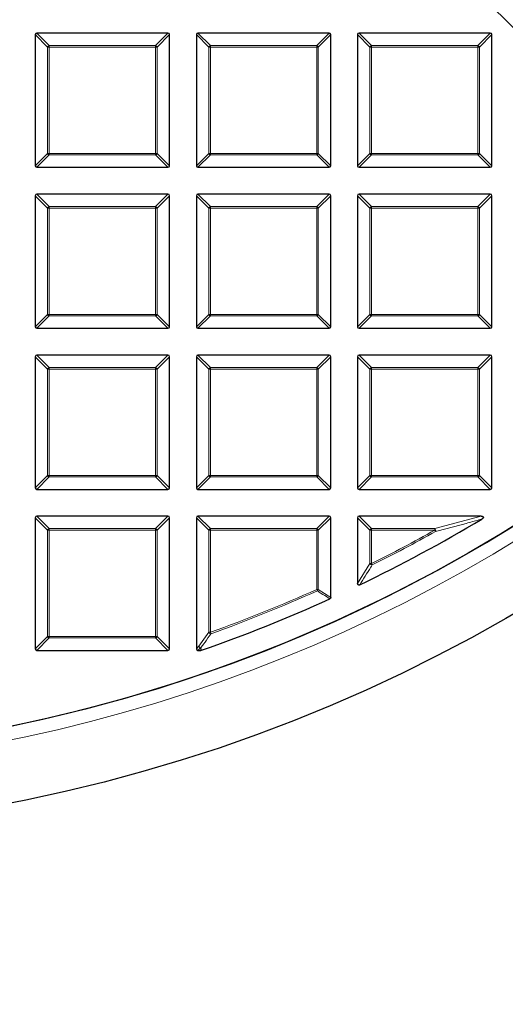
# Model space of a CAD drawing. Units: millimetres. Extents: x -29 to 465, y -27 to 360.
# Drawn here: x 136 to 151, y 143 to 174 of the extents above; entities that cross this region are included whole.
import ezdxf

# ---------------------------------------------------------------- set-up
doc = ezdxf.new("R2010")
doc.units = ezdxf.units.MM
doc.linetypes.add('CENTER', pattern=[10.16, 6.35, -1.27, 1.27, -1.27])

msp = doc.modelspace()

# ---------------------------------------------------------------- linework, layer by layer
at = {"color": 7, "linetype": 'CENTER', "lineweight": 18}
msp.add_line((125.3243, 200.09), (182.4853, 142.929), dxfattribs=at)
at = {"color": 7, "linetype": 'Continuous', "lineweight": 25}
for p, q in [((140.2748, 173.9472), (136.0881, 173.9472)), ((145.4177, 173.9472), (141.2309, 173.9472)), ((150.5605, 173.9472), (146.3738, 173.9472)), ((136.0386, 173.8977), (136.0386, 169.7109)), ((140.3243, 169.7109), (140.3243, 173.8977)), ((141.1815, 173.8977), (141.1815, 169.7109)), ((145.4672, 169.7109), (145.4672, 173.8977)), ((146.3243, 173.8977), (146.3243, 169.7109)), ((150.61, 169.7109), (150.61, 173.8977)), ((136.0881, 169.6615), (140.2748, 169.6615)), ((141.2309, 169.6615), (145.4177, 169.6615)), ((146.3738, 169.6615), (150.5605, 169.6615)), ((136.0386, 168.7548), (136.0386, 164.5681)), ((140.2748, 168.8043), (136.0881, 168.8043)), ((140.3243, 164.5681), (140.3243, 168.7548)), ((141.1815, 168.7548), (141.1815, 164.5681)), ((145.4177, 168.8043), (141.2309, 168.8043)), ((145.4672, 164.5681), (145.4672, 168.7548)), ((146.3243, 168.7548), (146.3243, 164.5681)), ((150.5605, 168.8043), (146.3738, 168.8043)), ((150.61, 164.5681), (150.61, 168.7548)), ((136.0881, 164.5186), (140.2748, 164.5186)), ((141.2309, 164.5186), (145.4177, 164.5186)), ((146.3738, 164.5186), (150.5605, 164.5186)), ((136.0386, 163.612), (136.0386, 159.4252)), ((140.2748, 163.6615), (136.0881, 163.6615)), ((140.3243, 159.4252), (140.3243, 163.612)), ((141.1815, 163.612), (141.1815, 159.4252)), ((145.4177, 163.6615), (141.2309, 163.6615)), ((145.4672, 159.4252), (145.4672, 163.612)), ((146.3243, 163.612), (146.3243, 159.4252)), ((150.5605, 163.6615), (146.3738, 163.6615)), ((150.61, 159.4252), (150.61, 163.612)), ((136.0881, 159.3757), (140.2748, 159.3757)), ((141.2309, 159.3757), (145.4177, 159.3757)), ((146.3738, 159.3757), (150.5605, 159.3757)), ((140.2748, 158.5186), (136.0881, 158.5186)), ((145.4177, 158.5186), (141.2309, 158.5186)), ((150.2658, 158.5186), (146.3738, 158.5186)), ((136.0386, 158.4691), (136.0386, 154.2824)), ((140.3243, 154.2824), (140.3243, 158.4691)), ((141.1815, 158.4691), (141.1815, 154.2824)), ((145.4672, 155.924), (145.4672, 158.4691)), ((146.3243, 158.4691), (146.3243, 156.3716)), ((136.0881, 154.2329), (140.2748, 154.2329)), ((141.2309, 154.2329), (141.3255, 154.2329)), ((141.3418, 154.2357), (141.3255, 154.2329))]:
    msp.add_line(p, q, dxfattribs=at)
at = {"color": 8, "linetype": 'Continuous', "lineweight": 18}
for p, q in [((136.0881, 173.9472), (136.484, 173.5513)), ((139.8789, 173.5513), (140.2748, 173.9472)), ((141.2309, 173.9472), (141.6268, 173.5513)), ((145.0218, 173.5513), (145.4177, 173.9472)), ((146.3738, 173.9472), (146.7697, 173.5513)), ((150.1646, 173.5513), (150.5605, 173.9472)), ((136.4345, 173.5018), (136.0386, 173.8977)), ((140.3243, 173.8977), (139.9284, 173.5018)), ((141.5774, 173.5018), (141.1815, 173.8977)), ((145.4672, 173.8977), (145.0713, 173.5018)), ((146.7202, 173.5018), (146.3243, 173.8977)), ((150.61, 173.8977), (150.2141, 173.5018)), ((136.484, 173.5018), (136.4345, 173.5018)), ((136.4345, 170.1068), (136.4345, 173.5018)), ((136.484, 173.5513), (136.484, 173.5018)), ((136.484, 173.5513), (139.8789, 173.5513)), ((139.8789, 173.5018), (136.484, 173.5018)), ((136.484, 173.5018), (136.484, 170.1068)), ((139.8789, 173.5513), (139.8789, 173.5018)), ((139.8789, 170.1068), (139.8789, 173.5018)), ((139.9284, 173.5018), (139.8789, 173.5018)), ((139.9284, 173.5018), (139.9284, 170.1068)), ((141.6268, 173.5018), (141.5774, 173.5018)), ((141.5774, 170.1068), (141.5774, 173.5018)), ((141.6268, 173.5513), (141.6268, 173.5018)), ((141.6268, 173.5513), (145.0218, 173.5513)), ((145.0218, 173.5018), (141.6268, 173.5018)), ((141.6268, 173.5018), (141.6268, 170.1068)), ((145.0218, 173.5513), (145.0218, 173.5018)), ((145.0218, 170.1068), (145.0218, 173.5018)), ((145.0713, 173.5018), (145.0218, 173.5018)), ((145.0713, 173.5018), (145.0713, 170.1068)), ((146.7697, 173.5018), (146.7202, 173.5018)), ((146.7202, 170.1068), (146.7202, 173.5018)), ((146.7697, 173.5513), (146.7697, 173.5018)), ((146.7697, 173.5513), (150.1646, 173.5513)), ((150.1646, 173.5018), (146.7697, 173.5018)), ((146.7697, 173.5018), (146.7697, 170.1068)), ((150.1646, 173.5513), (150.1646, 173.5018)), ((150.1646, 170.1068), (150.1646, 173.5018)), ((150.2141, 173.5018), (150.1646, 173.5018)), ((150.2141, 173.5018), (150.2141, 170.1068)), ((136.0386, 169.7109), (136.4345, 170.1068)), ((136.484, 170.0574), (136.0881, 169.6615)), ((136.484, 170.1068), (136.4345, 170.1068)), ((136.484, 170.1068), (139.8789, 170.1068)), ((136.484, 170.1068), (136.484, 170.0574)), ((139.8789, 170.0574), (136.484, 170.0574)), ((139.8789, 170.1068), (139.8789, 170.0574)), ((139.9284, 170.1068), (139.8789, 170.1068)), ((140.2748, 169.6615), (139.8789, 170.0574)), ((139.9284, 170.1068), (140.3243, 169.7109)), ((141.1815, 169.7109), (141.5774, 170.1068)), ((141.6268, 170.0574), (141.2309, 169.6615)), ((141.6268, 170.1068), (141.5774, 170.1068)), ((141.6268, 170.1068), (145.0218, 170.1068)), ((141.6268, 170.1068), (141.6268, 170.0574)), ((145.0218, 170.0574), (141.6268, 170.0574)), ((145.0218, 170.1068), (145.0218, 170.0574)), ((145.0713, 170.1068), (145.0218, 170.1068)), ((145.4177, 169.6615), (145.0218, 170.0574)), ((145.0713, 170.1068), (145.4672, 169.7109)), ((146.3243, 169.7109), (146.7202, 170.1068)), ((146.7697, 170.0574), (146.3738, 169.6615)), ((146.7697, 170.1068), (146.7202, 170.1068)), ((146.7697, 170.1068), (150.1646, 170.1068)), ((146.7697, 170.1068), (146.7697, 170.0574)), ((150.1646, 170.0574), (146.7697, 170.0574)), ((150.1646, 170.1068), (150.1646, 170.0574)), ((150.2141, 170.1068), (150.1646, 170.1068)), ((150.5605, 169.6615), (150.1646, 170.0574)), ((150.2141, 170.1068), (150.61, 169.7109)), ((136.4345, 168.3589), (136.0386, 168.7548)), ((136.0881, 168.8043), (136.484, 168.4084)), ((139.8789, 168.4084), (140.2748, 168.8043)), ((140.3243, 168.7548), (139.9284, 168.3589)), ((141.5774, 168.3589), (141.1815, 168.7548)), ((141.2309, 168.8043), (141.6268, 168.4084)), ((145.0218, 168.4084), (145.4177, 168.8043)), ((145.4672, 168.7548), (145.0713, 168.3589)), ((146.7202, 168.3589), (146.3243, 168.7548)), ((146.3738, 168.8043), (146.7697, 168.4084)), ((150.1646, 168.4084), (150.5605, 168.8043)), ((150.61, 168.7548), (150.2141, 168.3589)), ((136.484, 168.3589), (136.4345, 168.3589)), ((136.4345, 164.964), (136.4345, 168.3589)), ((136.484, 168.4084), (136.484, 168.3589)), ((136.484, 168.4084), (139.8789, 168.4084)), ((139.8789, 168.3589), (136.484, 168.3589)), ((136.484, 168.3589), (136.484, 164.964)), ((139.8789, 168.4084), (139.8789, 168.3589)), ((139.8789, 164.964), (139.8789, 168.3589)), ((139.9284, 168.3589), (139.8789, 168.3589)), ((139.9284, 168.3589), (139.9284, 164.964)), ((141.6268, 168.3589), (141.5774, 168.3589)), ((141.5774, 164.964), (141.5774, 168.3589)), ((141.6268, 168.4084), (145.0218, 168.4084)), ((141.6268, 168.4084), (141.6268, 168.3589)), ((145.0218, 168.3589), (141.6268, 168.3589)), ((141.6268, 168.3589), (141.6268, 164.964)), ((145.0218, 168.4084), (145.0218, 168.3589)), ((145.0218, 164.964), (145.0218, 168.3589)), ((145.0713, 168.3589), (145.0218, 168.3589)), ((145.0713, 168.3589), (145.0713, 164.964)), ((146.7202, 164.964), (146.7202, 168.3589)), ((146.7697, 168.3589), (146.7202, 168.3589)), ((146.7697, 168.4084), (150.1646, 168.4084)), ((146.7697, 168.4084), (146.7697, 168.3589)), ((150.1646, 168.3589), (146.7697, 168.3589)), ((146.7697, 168.3589), (146.7697, 164.964)), ((150.1646, 168.4084), (150.1646, 168.3589)), ((150.2141, 168.3589), (150.1646, 168.3589)), ((150.1646, 164.964), (150.1646, 168.3589)), ((150.2141, 168.3589), (150.2141, 164.964)), ((136.0386, 164.5681), (136.4345, 164.964)), ((136.484, 164.9145), (136.0881, 164.5186)), ((136.484, 164.964), (136.4345, 164.964)), ((136.484, 164.964), (139.8789, 164.964)), ((136.484, 164.964), (136.484, 164.9145)), ((139.8789, 164.9145), (136.484, 164.9145)), ((139.8789, 164.964), (139.8789, 164.9145)), ((139.9284, 164.964), (139.8789, 164.964)), ((140.2748, 164.5186), (139.8789, 164.9145)), ((139.9284, 164.964), (140.3243, 164.5681)), ((141.1815, 164.5681), (141.5774, 164.964)), ((141.6268, 164.9145), (141.2309, 164.5186)), ((141.6268, 164.964), (141.5774, 164.964)), ((141.6268, 164.964), (141.6268, 164.9145)), ((141.6268, 164.964), (145.0218, 164.964)), ((145.0218, 164.9145), (141.6268, 164.9145)), ((145.0218, 164.964), (145.0218, 164.9145)), ((145.0713, 164.964), (145.0218, 164.964)), ((145.4177, 164.5186), (145.0218, 164.9145)), ((145.0713, 164.964), (145.4672, 164.5681)), ((146.3243, 164.5681), (146.7202, 164.964)), ((146.7697, 164.9145), (146.3738, 164.5186)), ((146.7697, 164.964), (146.7202, 164.964)), ((146.7697, 164.964), (150.1646, 164.964)), ((146.7697, 164.964), (146.7697, 164.9145)), ((150.1646, 164.9145), (146.7697, 164.9145)), ((150.2141, 164.964), (150.1646, 164.964)), ((150.1646, 164.964), (150.1646, 164.9145)), ((150.5605, 164.5186), (150.1646, 164.9145)), ((150.2141, 164.964), (150.61, 164.5681)), ((136.4345, 163.2161), (136.0386, 163.612)), ((136.0881, 163.6615), (136.484, 163.2656)), ((139.8789, 163.2656), (140.2748, 163.6615)), ((140.3243, 163.612), (139.9284, 163.2161)), ((141.5774, 163.2161), (141.1815, 163.612)), ((141.2309, 163.6615), (141.6268, 163.2656)), ((145.0218, 163.2656), (145.4177, 163.6615)), ((145.4672, 163.612), (145.0713, 163.2161)), ((146.7202, 163.2161), (146.3243, 163.612)), ((146.3738, 163.6615), (146.7697, 163.2656)), ((150.1646, 163.2656), (150.5605, 163.6615)), ((150.61, 163.612), (150.2141, 163.2161)), ((136.484, 163.2161), (136.4345, 163.2161)), ((136.4345, 159.8211), (136.4345, 163.2161)), ((136.484, 163.2656), (139.8789, 163.2656)), ((136.484, 163.2656), (136.484, 163.2161)), ((139.8789, 163.2161), (136.484, 163.2161)), ((136.484, 163.2161), (136.484, 159.8211)), ((139.8789, 163.2656), (139.8789, 163.2161)), ((139.9284, 163.2161), (139.8789, 163.2161)), ((139.8789, 159.8211), (139.8789, 163.2161)), ((139.9284, 163.2161), (139.9284, 159.8211)), ((141.6268, 163.2161), (141.5774, 163.2161)), ((141.5774, 159.8211), (141.5774, 163.2161)), ((141.6268, 163.2656), (141.6268, 163.2161)), ((141.6268, 163.2656), (145.0218, 163.2656)), ((145.0218, 163.2161), (141.6268, 163.2161)), ((141.6268, 163.2161), (141.6268, 159.8211)), ((145.0218, 163.2656), (145.0218, 163.2161)), ((145.0218, 159.8211), (145.0218, 163.2161)), ((145.0713, 163.2161), (145.0218, 163.2161)), ((145.0713, 163.2161), (145.0713, 159.8211)), ((146.7697, 163.2161), (146.7202, 163.2161)), ((146.7202, 159.8211), (146.7202, 163.2161)), ((146.7697, 163.2656), (146.7697, 163.2161)), ((146.7697, 163.2656), (150.1646, 163.2656)), ((150.1646, 163.2161), (146.7697, 163.2161)), ((146.7697, 163.2161), (146.7697, 159.8211)), ((150.1646, 163.2656), (150.1646, 163.2161)), ((150.1646, 159.8211), (150.1646, 163.2161)), ((150.2141, 163.2161), (150.1646, 163.2161)), ((150.2141, 163.2161), (150.2141, 159.8211)), ((136.0386, 159.4252), (136.4345, 159.8211)), ((136.484, 159.7716), (136.0881, 159.3757)), ((136.484, 159.8211), (136.4345, 159.8211)), ((136.484, 159.8211), (136.484, 159.7716)), ((136.484, 159.8211), (139.8789, 159.8211)), ((139.8789, 159.7716), (136.484, 159.7716)), ((139.8789, 159.8211), (139.8789, 159.7716)), ((139.9284, 159.8211), (139.8789, 159.8211)), ((140.2748, 159.3757), (139.8789, 159.7716)), ((139.9284, 159.8211), (140.3243, 159.4252)), ((141.1815, 159.4252), (141.5774, 159.8211)), ((141.6268, 159.7716), (141.2309, 159.3757)), ((141.6268, 159.8211), (141.5774, 159.8211)), ((141.6268, 159.8211), (145.0218, 159.8211)), ((141.6268, 159.8211), (141.6268, 159.7716)), ((145.0218, 159.7716), (141.6268, 159.7716)), ((145.0218, 159.8211), (145.0218, 159.7716)), ((145.0713, 159.8211), (145.0218, 159.8211)), ((145.4177, 159.3757), (145.0218, 159.7716)), ((145.0713, 159.8211), (145.4672, 159.4252)), ((146.3243, 159.4252), (146.7202, 159.8211)), ((146.7697, 159.7716), (146.3738, 159.3757)), ((146.7697, 159.8211), (146.7202, 159.8211)), ((146.7697, 159.8211), (150.1646, 159.8211)), ((146.7697, 159.8211), (146.7697, 159.7716)), ((150.1646, 159.7716), (146.7697, 159.7716)), ((150.1646, 159.8211), (150.1646, 159.7716)), ((150.2141, 159.8211), (150.1646, 159.8211)), ((150.5605, 159.3757), (150.1646, 159.7716)), ((150.2141, 159.8211), (150.61, 159.4252)), ((136.0881, 158.5186), (136.484, 158.1227)), ((139.8789, 158.1227), (140.2748, 158.5186)), ((141.2309, 158.5186), (141.6268, 158.1227)), ((145.0218, 158.1227), (145.4177, 158.5186)), ((146.3738, 158.5186), (146.7697, 158.1227)), ((148.7914, 158.1227), (150.2658, 158.5186)), ((136.4345, 158.0732), (136.0386, 158.4691)), ((140.3243, 158.4691), (139.9284, 158.0732)), ((141.5774, 158.0732), (141.1815, 158.4691)), ((145.4672, 158.4691), (145.0713, 158.0732)), ((146.7202, 158.0732), (146.3243, 158.4691)), ((136.484, 158.0732), (136.4345, 158.0732)), ((136.4345, 154.6783), (136.4345, 158.0732)), ((136.484, 158.1227), (136.484, 158.0732)), ((136.484, 158.1227), (139.8789, 158.1227)), ((139.8789, 158.0732), (136.484, 158.0732)), ((136.484, 158.0732), (136.484, 154.6783)), ((139.8789, 158.1227), (139.8789, 158.0732)), ((139.9284, 158.0732), (139.8789, 158.0732)), ((139.8789, 154.6783), (139.8789, 158.0732)), ((139.9284, 158.0732), (139.9284, 154.6783)), ((141.6268, 158.0732), (141.5774, 158.0732)), ((141.5774, 154.8093), (141.5774, 158.0732)), ((141.6268, 158.1227), (145.0218, 158.1227)), ((141.6268, 158.1227), (141.6268, 158.0732)), ((145.0218, 158.0732), (141.6268, 158.0732)), ((141.6268, 158.0732), (141.6268, 154.8093)), ((145.0218, 158.1227), (145.0218, 158.0732)), ((145.0713, 158.0732), (145.0218, 158.0732)), ((145.0218, 156.1796), (145.0218, 158.0732)), ((145.0713, 158.0732), (145.0713, 156.1796)), ((146.7697, 158.0732), (146.7202, 158.0732)), ((146.7202, 157.0063), (146.7202, 158.0732)), ((146.7697, 158.1227), (146.7697, 158.0732)), ((146.7697, 158.1227), (148.7914, 158.1227)), ((148.7914, 158.0732), (146.7697, 158.0732)), ((146.7697, 158.0732), (146.7697, 157.0063)), ((148.7914, 158.0732), (148.7914, 158.1227)), ((148.7914, 158.0732), (148.8155, 158.03)), ((146.3243, 156.3716), (146.7202, 157.0063)), ((146.7202, 157.0063), (146.7697, 157.0063)), ((146.7697, 157.0063), (146.7917, 156.962)), ((145.0218, 156.1796), (145.0713, 156.1796)), ((145.042, 156.1345), (145.0218, 156.1796)), ((145.0713, 156.1796), (145.4672, 155.924)), ((141.2623, 154.3632), (141.5774, 154.8093)), ((141.5774, 154.8093), (141.6268, 154.8093)), ((141.6436, 154.7628), (141.6268, 154.8093)), ((136.0386, 154.2824), (136.4345, 154.6783)), ((136.484, 154.6288), (136.0881, 154.2329)), ((136.484, 154.6783), (136.4345, 154.6783)), ((136.484, 154.6783), (136.484, 154.6288)), ((136.484, 154.6783), (139.8789, 154.6783)), ((139.8789, 154.6288), (136.484, 154.6288)), ((139.8789, 154.6783), (139.8789, 154.6288)), ((139.9284, 154.6783), (139.8789, 154.6783)), ((140.2748, 154.2329), (139.8789, 154.6288)), ((139.9284, 154.6783), (140.3243, 154.2824)), ((141.1815, 154.2824), (141.2623, 154.3632)), ((141.3118, 154.3137), (141.2309, 154.2329)), ((141.3255, 154.2329), (141.3118, 154.3137))]:
    msp.add_line(p, q, dxfattribs=at)
at = {"color": 8, "linetype": 'Continuous', "lineweight": 18, "flags": 128}
msp.add_lwpolyline([(141.3281, 154.3165), (141.3378, 154.2595), (141.3418, 154.2357)], dxfattribs=at)
at = {"color": 7, "linetype": 'Continuous', "lineweight": 25}
for radius in [51.6914, 49.2857]:
    msp.add_circle((125.3243, 200.09), radius, dxfattribs=at)
for radius, start, end in [(49.2857, 270, 45.02813), (48.5714, 295.70984, 300.93231), (48.5714, 289.25493, 294.46322)]:
    msp.add_arc((125.3243, 200.09), radius, start, end, dxfattribs=at)
at = {"color": 8, "linetype": 'Continuous', "lineweight": 18}
for centre, radius, start, end in [((125.3243, 200.09), 49.7143, 271.8051, 351.46249), ((136.5023, 173.4835), 0.0702, 105.11128, 164.88872), ((139.8606, 173.4835), 0.0702, 15.11128, 74.88872), ((141.6451, 173.4835), 0.0702, 105.11128, 164.88872), ((145.0035, 173.4835), 0.0702, 15.11128, 74.88872), ((146.788, 173.4835), 0.0702, 105.11128, 164.88872), ((150.1463, 173.4835), 0.0702, 15.11128, 74.88872), ((136.5023, 170.1252), 0.0702, 195.11128, 254.88872), ((139.8606, 170.1252), 0.0702, 285.11128, 344.88872), ((141.6451, 170.1252), 0.0702, 195.11128, 254.88872), ((145.0035, 170.1252), 0.0702, 285.11128, 344.88872), ((146.788, 170.1252), 0.0702, 195.11128, 254.88872), ((150.1463, 170.1252), 0.0702, 285.11128, 344.88872), ((136.5023, 168.3406), 0.0702, 105.11128, 164.88872), ((139.8606, 168.3406), 0.0702, 15.11128, 74.88872), ((141.6451, 168.3406), 0.0702, 105.11128, 164.88872), ((145.0035, 168.3406), 0.0702, 15.11128, 74.88872), ((146.788, 168.3406), 0.0702, 105.11128, 164.88872), ((150.1463, 168.3406), 0.0702, 15.11128, 74.88872), ((136.5023, 164.9823), 0.0702, 195.11128, 254.88872), ((139.8606, 164.9823), 0.0702, 285.11128, 344.88872), ((141.6451, 164.9823), 0.0702, 195.11128, 254.88872), ((145.0035, 164.9823), 0.0702, 285.11128, 344.88872), ((146.788, 164.9823), 0.0702, 195.11128, 254.88872), ((150.1463, 164.9823), 0.0702, 285.11128, 344.88872), ((136.5023, 163.1978), 0.0702, 105.11128, 164.88872), ((139.8606, 163.1978), 0.0702, 15.11128, 74.88872), ((141.6451, 163.1978), 0.0702, 105.11128, 164.88872), ((145.0035, 163.1978), 0.0702, 15.11128, 74.88872), ((146.788, 163.1978), 0.0702, 105.11128, 164.88872), ((150.1463, 163.1978), 0.0702, 15.11128, 74.88872), ((136.5023, 159.8394), 0.0702, 195.11128, 254.88872), ((139.8606, 159.8394), 0.0702, 285.11128, 344.88872), ((141.6451, 159.8394), 0.0702, 195.11128, 254.88872), ((145.0035, 159.8394), 0.0702, 285.11128, 344.88872), ((146.788, 159.8394), 0.0702, 195.11128, 254.88872), ((150.1463, 159.8394), 0.0702, 285.11128, 344.88872), ((136.5023, 158.0549), 0.0702, 105.11128, 164.88872), ((139.8606, 158.0549), 0.0702, 15.11128, 74.88872), ((141.6451, 158.0549), 0.0702, 105.11128, 164.88872), ((145.0035, 158.0549), 0.0702, 15.11128, 74.88872), ((146.788, 158.0549), 0.0702, 105.11128, 164.88872), ((125.3243, 200.09), 48.126, 296.46229, 299.18407), ((125.3243, 200.09), 48.1755, 296.46229, 299.18407), ((148.7063, 158.0511), 0.1112, 349.08618, 40.09789), ((146.7894, 157.0382), 0.0762, 204.7325, 271.72979), ((125.3243, 200.09), 48.126, 289.80052, 294.16019), ((125.3243, 200.09), 48.1755, 289.80052, 294.16019), ((145.0044, 156.1909), 0.0678, 303.7241, 350.43609), ((141.6462, 154.8368), 0.0741, 201.79216, 268.00836), ((136.5023, 154.6966), 0.0702, 195.11128, 254.88872), ((139.8606, 154.6966), 0.0702, 285.11128, 344.88872), ((141.3311, 154.3904), 0.074, 201.57636, 267.69478), ((141.3301, 154.3815), 0.0702, 195.11128, 254.88872), ((141.309, 154.3798), 0.0661, 272.43849, 286.83265)]:
    msp.add_arc(centre, radius, start, end, dxfattribs=at)
at = {"color": 7, "linetype": 'Continuous', "lineweight": 25}
for centre, major_axis in [((136.1046, 173.8812), (-0.0522, 0.0522)), ((140.2583, 173.8812), (0.0522, 0.0522)), ((141.2474, 173.8812), (-0.0522, 0.0522)), ((145.4012, 173.8812), (0.0522, 0.0522)), ((146.3903, 173.8812), (-0.0522, 0.0522)), ((150.544, 173.8812), (0.0522, 0.0522)), ((136.1046, 169.7274), (-0.0522, -0.0522)), ((140.2583, 169.7274), (0.0522, -0.0522)), ((141.2474, 169.7274), (-0.0522, -0.0522)), ((145.4012, 169.7274), (0.0522, -0.0522)), ((146.3903, 169.7274), (-0.0522, -0.0522)), ((150.544, 169.7274), (0.0522, -0.0522)), ((136.1046, 168.7383), (-0.0522, 0.0522)), ((140.2583, 168.7383), (0.0522, 0.0522)), ((141.2474, 168.7383), (-0.0522, 0.0522)), ((145.4012, 168.7383), (0.0522, 0.0522)), ((146.3903, 168.7383), (-0.0522, 0.0522)), ((150.544, 168.7383), (0.0522, 0.0522)), ((136.1046, 164.5846), (-0.0522, -0.0522)), ((140.2583, 164.5846), (0.0522, -0.0522)), ((141.2474, 164.5846), (-0.0522, -0.0522)), ((145.4012, 164.5846), (0.0522, -0.0522)), ((146.3903, 164.5846), (-0.0522, -0.0522)), ((150.544, 164.5846), (0.0522, -0.0522)), ((136.1046, 163.5955), (-0.0522, 0.0522)), ((140.2583, 163.5955), (0.0522, 0.0522)), ((141.2474, 163.5955), (-0.0522, 0.0522)), ((145.4012, 163.5955), (0.0522, 0.0522)), ((146.3903, 163.5955), (-0.0522, 0.0522)), ((150.544, 163.5955), (0.0522, 0.0522)), ((136.1046, 159.4417), (-0.0522, -0.0522)), ((140.2583, 159.4417), (0.0522, -0.0522)), ((141.2474, 159.4417), (-0.0522, -0.0522)), ((145.4012, 159.4417), (0.0522, -0.0522)), ((146.3903, 159.4417), (-0.0522, -0.0522)), ((150.544, 159.4417), (0.0522, -0.0522)), ((136.1046, 158.4526), (-0.0522, 0.0522)), ((140.2583, 158.4526), (0.0522, 0.0522)), ((141.2474, 158.4526), (-0.0522, 0.0522)), ((145.4012, 158.4526), (0.0522, 0.0522)), ((146.3903, 158.4526), (-0.0522, 0.0522)), ((136.1046, 154.2989), (-0.0522, -0.0522)), ((140.2583, 154.2989), (0.0522, -0.0522)), ((141.2474, 154.2989), (-0.0522, -0.0522))]:
    msp.add_ellipse(centre, major_axis=major_axis, ratio=0.7745967, start_param=5.6241273, end_param=6.9422433, dxfattribs=at)
for points, knots in [([(150.2658, 158.5186), (150.2785, 158.518), (150.2965, 158.5173), (150.3185, 158.5097), (150.3301, 158.5021), (150.3366, 158.4929), (150.3388, 158.4843), (150.3378, 158.4742), (150.3315, 158.4603), (150.3159, 158.4429), (150.3003, 158.4326), (150.2912, 158.4267)], [0, 0, 0, 0, 0.23008689, 0.32603827, 0.422889, 0.47620329, 0.52978998, 0.57937183, 0.65937129, 0.80380761, 1, 1, 1, 1]), ([(146.3953, 156.3271), (146.3887, 156.3245), (146.3772, 156.3199), (146.3592, 156.3201), (146.3448, 156.3257), (146.3343, 156.3358), (146.3267, 156.35), (146.3244, 156.3625), (146.3243, 156.3705), (146.3243, 156.3716)], [0, 0, 0, 0, 0.202661, 0.354981, 0.5084169, 0.6386859, 0.7684748, 0.9681482, 1, 1, 1, 1]), ([(145.4672, 155.924), (145.4667, 155.9185), (145.4657, 155.9073), (145.4573, 155.8927), (145.4473, 155.8836), (145.4404, 155.8801), (145.4382, 155.879)], [0, 0, 0, 0, 0.2940008, 0.5887915, 0.8706922, 1, 1, 1, 1])]:
    msp.add_open_spline(points, degree=3, knots=knots, dxfattribs=at)
at = {"color": 8, "linetype": 'Continuous', "lineweight": 18}
for points, knots in [([(150.2912, 158.4267), (150.2579, 158.4174), (150.0912, 158.3713), (149.6014, 158.2371), (149.141, 158.1158), (148.8155, 158.03)], [0, 0, 0, 0, 0.0682328, 0.3411657, 1, 1, 1, 1]), ([(146.7917, 156.962), (146.7769, 156.938), (146.7027, 156.8184), (146.5707, 156.6064), (146.4532, 156.4193), (146.3953, 156.3271)], [0, 0, 0, 0, 0.1125813, 0.5629069, 1, 1, 1, 1]), ([(145.4382, 155.879), (145.42, 155.8907), (145.3293, 155.949), (145.1973, 156.0341), (145.0834, 156.1077), (145.042, 156.1345)], [0, 0, 0, 0, 0.1373464, 0.6867318, 1, 1, 1, 1]), ([(141.6436, 154.7628), (141.6281, 154.7407), (141.5504, 154.6303), (141.4452, 154.4815), (141.3555, 154.3551), (141.3281, 154.3165)], [0, 0, 0, 0, 0.1479738, 0.7398695, 1, 1, 1, 1])]:
    msp.add_open_spline(points, degree=3, knots=knots, dxfattribs=at)

doc.saveas('drawing.dxf')
